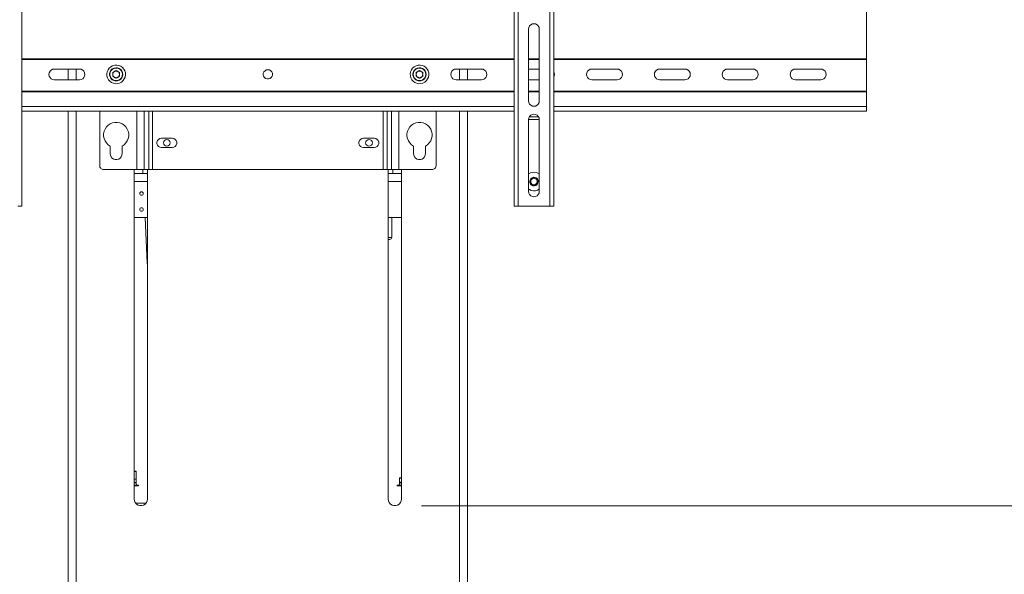
# Model space of a CAD drawing. Units: inches. Extents: x 0 to 16.5, y 0 to 11.7.
# Drawn here: x 4.2 to 5.6, y 8 to 8.9 of the extents above; entities that cross this region are included whole.
import ezdxf

# ---------------------------------------------------------------- set-up
doc = ezdxf.new("R2010")
doc.units = ezdxf.units.IN
doc.header["$MEASUREMENT"] = 0
doc.layers.add('Calque 1', color=7, linetype='Continuous')

msp = doc.modelspace()

# ---------------------------------------------------------------- linework, layer by layer
at = {"layer": 'Calque 1', "lineweight": 0}
for points in [[(4.1803, 9.5107), (4.1803, 8.5855)], [(4.9087, 8.5855), (4.9087, 9.5107)], [(4.9146, 9.5107), (4.9146, 8.5855)], [(4.9618, 8.5855), (4.9618, 9.5107)], [(4.9677, 9.5107), (4.9677, 8.5855)], [(5.4303, 8.8031), (5.4303, 8.8145), (5.4303, 8.8262), (5.4303, 8.8381), (5.4303, 8.8502), (5.4303, 8.8623), (5.4303, 8.8745), (5.4303, 8.8868), (5.4303, 8.899), (5.4303, 8.9112), (5.4303, 8.9232), (5.4303, 8.9351), (5.4303, 8.9468), (5.4303, 8.9583)], [(4.9461, 8.8473), (4.9457, 8.8498), (4.9446, 8.852), (4.9428, 8.8537), (4.9406, 8.8548), (4.9382, 8.8552), (4.9358, 8.8548), (4.9336, 8.8537), (4.9318, 8.852), (4.9307, 8.8498), (4.9303, 8.8473)], [(4.9303, 8.8473), (4.9303, 8.741)], [(4.9461, 8.741), (4.9461, 8.8473)], [(4.1803, 8.8031), (4.9087, 8.8031)], [(4.9087, 8.8023), (4.1803, 8.8023)], [(4.9303, 8.8031), (4.9461, 8.8031)], [(4.9461, 8.8023), (4.9303, 8.8023)], [(4.9677, 8.8031), (5.4303, 8.8031)], [(5.4303, 8.8023), (4.9677, 8.8023)], [(5.4303, 8.8031), (5.4303, 8.803), (5.4303, 8.8029), (5.4303, 8.8028), (5.4303, 8.8027), (5.4303, 8.8026), (5.4303, 8.8025), (5.4303, 8.8024), (5.4303, 8.8023)], [(5.4303, 8.8023), (5.4303, 8.7553)], [(4.2285, 8.7724), (4.2261, 8.7728), (4.2239, 8.7739), (4.2222, 8.7756), (4.221, 8.7778), (4.2207, 8.7803), (4.221, 8.7827), (4.2222, 8.7849), (4.2239, 8.7866), (4.2261, 8.7878), (4.2285, 8.7881)], [(4.2285, 8.7881), (4.2659, 8.7881)], [(4.2492, 8.7881), (4.2492, 8.7724)], [(4.261, 8.7881), (4.261, 8.7724)], [(4.2659, 8.7881), (4.2684, 8.7878), (4.2706, 8.7866), (4.2723, 8.7849), (4.2734, 8.7827), (4.2738, 8.7803), (4.2734, 8.7778), (4.2723, 8.7756), (4.2706, 8.7739), (4.2684, 8.7728), (4.2659, 8.7724)], [(4.3338, 8.7794), (4.3337, 8.7824), (4.3329, 8.7854), (4.3314, 8.7881), (4.3294, 8.7904), (4.3269, 8.7923), (4.324, 8.7935), (4.321, 8.794), (4.3179, 8.7939), (4.3149, 8.7931), (4.3122, 8.7916), (4.3099, 8.7896), (4.3081, 8.7871), (4.3069, 8.7842), (4.3063, 8.7812), (4.3065, 8.7781), (4.3073, 8.7751), (4.3088, 8.7724), (4.3108, 8.7701), (4.3133, 8.7683), (4.3161, 8.7671), (4.3192, 8.7665), (4.3222, 8.7667), (4.3252, 8.7675), (4.3279, 8.7689), (4.3303, 8.771), (4.3321, 8.7735), (4.3333, 8.7763), (4.3338, 8.7794)], [(4.3299, 8.7803), (4.3295, 8.7776), (4.3285, 8.7752), (4.3268, 8.7731), (4.3246, 8.7715), (4.3221, 8.7706), (4.3194, 8.7704), (4.3168, 8.771), (4.3144, 8.7722), (4.3124, 8.7741), (4.311, 8.7764), (4.3103, 8.7789), (4.3103, 8.7816), (4.311, 8.7842), (4.3124, 8.7865), (4.3144, 8.7883), (4.3168, 8.7895), (4.3194, 8.7901), (4.3221, 8.7899), (4.3246, 8.789), (4.3268, 8.7875), (4.3285, 8.7854), (4.3295, 8.7829), (4.3299, 8.7803)], [(4.3293, 8.7803), (4.3289, 8.7829), (4.3278, 8.7853), (4.3261, 8.7873), (4.3239, 8.7887), (4.3214, 8.7894), (4.3188, 8.7894), (4.3162, 8.7887), (4.314, 8.7873), (4.3123, 8.7853), (4.3112, 8.7829), (4.3108, 8.7803), (4.3112, 8.7777), (4.3123, 8.7753), (4.314, 8.7733), (4.3162, 8.7719), (4.3188, 8.7711), (4.3214, 8.7711), (4.3239, 8.7719), (4.3261, 8.7733), (4.3278, 8.7753), (4.3289, 8.7777), (4.3293, 8.7803)], [(4.3201, 8.786), (4.3151, 8.7832)], [(4.3176, 8.7846), (4.317, 8.7842), (4.3165, 8.7838), (4.3161, 8.7833), (4.3157, 8.7828), (4.3154, 8.7822), (4.3152, 8.7816), (4.3151, 8.7809), (4.3151, 8.7803)], [(4.3226, 8.7846), (4.322, 8.7849), (4.3214, 8.7851), (4.3207, 8.7852), (4.3201, 8.7853), (4.3194, 8.7852), (4.3188, 8.7851), (4.3182, 8.7849), (4.3176, 8.7846)], [(4.3201, 8.786), (4.3251, 8.7832)], [(4.3251, 8.7803), (4.325, 8.7809), (4.3249, 8.7816), (4.3247, 8.7822), (4.3244, 8.7828), (4.324, 8.7833), (4.3236, 8.7838), (4.3231, 8.7842), (4.3226, 8.7846)], [(4.5445, 8.7872), (4.5467, 8.7868), (4.5487, 8.7857), (4.5503, 8.784), (4.5512, 8.782), (4.5514, 8.7797), (4.5508, 8.7775), (4.5495, 8.7756), (4.5478, 8.7742), (4.5456, 8.7735), (4.5433, 8.7735), (4.5412, 8.7742), (4.5394, 8.7756), (4.5382, 8.7775), (4.5376, 8.7797), (4.5378, 8.782), (4.5387, 8.784), (4.5403, 8.7857), (4.5422, 8.7868), (4.5445, 8.7872)], [(4.7826, 8.7794), (4.7825, 8.7824), (4.7817, 8.7854), (4.7802, 8.7881), (4.7782, 8.7904), (4.7757, 8.7923), (4.7729, 8.7935), (4.7698, 8.794), (4.7667, 8.7939), (4.7638, 8.7931), (4.761, 8.7916), (4.7587, 8.7896), (4.7569, 8.7871), (4.7557, 8.7842), (4.7551, 8.7812), (4.7553, 8.7781), (4.7561, 8.7751), (4.7576, 8.7724), (4.7596, 8.7701), (4.7621, 8.7683), (4.7649, 8.7671), (4.768, 8.7665), (4.771, 8.7667), (4.774, 8.7675), (4.7767, 8.7689), (4.7791, 8.771), (4.7809, 8.7735), (4.7821, 8.7763), (4.7826, 8.7794)], [(4.7787, 8.7803), (4.7784, 8.7776), (4.7773, 8.7752), (4.7756, 8.7731), (4.7734, 8.7715), (4.7709, 8.7706), (4.7682, 8.7704), (4.7656, 8.771), (4.7632, 8.7722), (4.7613, 8.7741), (4.7599, 8.7764), (4.7591, 8.7789), (4.7591, 8.7816), (4.7599, 8.7842), (4.7613, 8.7865), (4.7632, 8.7883), (4.7656, 8.7895), (4.7682, 8.7901), (4.7709, 8.7899), (4.7734, 8.789), (4.7756, 8.7875), (4.7773, 8.7854), (4.7784, 8.7829), (4.7787, 8.7803)], [(4.7781, 8.7803), (4.7778, 8.7829), (4.7767, 8.7853), (4.7749, 8.7873), (4.7727, 8.7887), (4.7702, 8.7894), (4.7676, 8.7894), (4.765, 8.7887), (4.7628, 8.7873), (4.7611, 8.7853), (4.76, 8.7829), (4.7596, 8.7803), (4.76, 8.7777), (4.7611, 8.7753), (4.7628, 8.7733), (4.765, 8.7719), (4.7676, 8.7711), (4.7702, 8.7711), (4.7727, 8.7719), (4.7749, 8.7733), (4.7767, 8.7753), (4.7778, 8.7777), (4.7781, 8.7803)], [(4.7689, 8.786), (4.7639, 8.7832)], [(4.7664, 8.7846), (4.7659, 8.7842), (4.7653, 8.7838), (4.7649, 8.7833), (4.7646, 8.7828), (4.7643, 8.7822), (4.7641, 8.7816), (4.7639, 8.7809), (4.7639, 8.7803)], [(4.7714, 8.7846), (4.7708, 8.7849), (4.7702, 8.7851), (4.7695, 8.7852), (4.7689, 8.7853), (4.7682, 8.7852), (4.7676, 8.7851), (4.767, 8.7849), (4.7664, 8.7846)], [(4.7689, 8.786), (4.7739, 8.7832)], [(4.7739, 8.7803), (4.7738, 8.7809), (4.7737, 8.7816), (4.7735, 8.7822), (4.7732, 8.7828), (4.7729, 8.7833), (4.7724, 8.7838), (4.7719, 8.7842), (4.7714, 8.7846)], [(4.823, 8.7724), (4.8206, 8.7728), (4.8184, 8.7739), (4.8167, 8.7756), (4.8155, 8.7778), (4.8152, 8.7803), (4.8155, 8.7827), (4.8167, 8.7849), (4.8184, 8.7866), (4.8206, 8.7878), (4.823, 8.7881)], [(4.823, 8.7881), (4.8604, 8.7881)], [(4.8279, 8.7881), (4.8279, 8.7724)], [(4.8398, 8.7881), (4.8398, 8.7724)], [(4.8604, 8.7881), (4.8629, 8.7878), (4.8651, 8.7866), (4.8668, 8.7849), (4.8679, 8.7827), (4.8683, 8.7803), (4.8679, 8.7778), (4.8668, 8.7756), (4.8651, 8.7739), (4.8629, 8.7728), (4.8604, 8.7724)], [(4.9303, 8.7881), (4.9461, 8.7881)], [(4.9677, 8.7841), (4.9683, 8.7827), (4.9687, 8.7803), (4.9683, 8.7778), (4.9677, 8.7765)], [(5.0238, 8.7724), (5.0214, 8.7728), (5.0192, 8.7739), (5.0174, 8.7756), (5.0163, 8.7778), (5.0159, 8.7803), (5.0163, 8.7827), (5.0174, 8.7849), (5.0192, 8.7866), (5.0214, 8.7878), (5.0238, 8.7881)], [(5.0238, 8.7881), (5.0612, 8.7881)], [(5.0612, 8.7881), (5.0636, 8.7878), (5.0658, 8.7866), (5.0676, 8.7849), (5.0687, 8.7827), (5.0691, 8.7803), (5.0687, 8.7778), (5.0676, 8.7756), (5.0658, 8.7739), (5.0636, 8.7728), (5.0612, 8.7724)], [(5.1242, 8.7724), (5.1218, 8.7728), (5.1196, 8.7739), (5.1178, 8.7756), (5.1167, 8.7778), (5.1163, 8.7803), (5.1167, 8.7827), (5.1178, 8.7849), (5.1196, 8.7866), (5.1218, 8.7878), (5.1242, 8.7881)], [(5.1242, 8.7881), (5.1616, 8.7881)], [(5.1616, 8.7881), (5.164, 8.7878), (5.1662, 8.7866), (5.168, 8.7849), (5.1691, 8.7827), (5.1695, 8.7803), (5.1691, 8.7778), (5.168, 8.7756), (5.1662, 8.7739), (5.164, 8.7728), (5.1616, 8.7724)], [(5.2246, 8.7724), (5.2222, 8.7728), (5.22, 8.7739), (5.2182, 8.7756), (5.2171, 8.7778), (5.2167, 8.7803), (5.2171, 8.7827), (5.2182, 8.7849), (5.22, 8.7866), (5.2222, 8.7878), (5.2246, 8.7881)], [(5.2246, 8.7881), (5.262, 8.7881)], [(5.262, 8.7881), (5.2644, 8.7878), (5.2666, 8.7866), (5.2684, 8.7849), (5.2695, 8.7827), (5.2699, 8.7803), (5.2695, 8.7778), (5.2684, 8.7756), (5.2666, 8.7739), (5.2644, 8.7728), (5.262, 8.7724)], [(5.325, 8.7724), (5.3226, 8.7728), (5.3204, 8.7739), (5.3186, 8.7756), (5.3175, 8.7778), (5.3171, 8.7803), (5.3175, 8.7827), (5.3186, 8.7849), (5.3204, 8.7866), (5.3226, 8.7878), (5.325, 8.7881)], [(5.325, 8.7881), (5.3624, 8.7881)], [(5.3624, 8.7881), (5.3648, 8.7878), (5.367, 8.7866), (5.3688, 8.7849), (5.3699, 8.7827), (5.3703, 8.7803), (5.3699, 8.7778), (5.3688, 8.7756), (5.367, 8.7739), (5.3648, 8.7728), (5.3624, 8.7724)], [(4.2659, 8.7724), (4.2285, 8.7724)], [(4.3151, 8.7832), (4.3151, 8.7774)], [(4.3151, 8.7803), (4.3151, 8.7796), (4.3152, 8.779), (4.3154, 8.7784), (4.3157, 8.7778), (4.3161, 8.7772), (4.3165, 8.7767), (4.317, 8.7763), (4.3176, 8.7759)], [(4.3201, 8.7745), (4.3151, 8.7774)], [(4.3176, 8.7759), (4.3182, 8.7757), (4.3188, 8.7754), (4.3194, 8.7753), (4.3201, 8.7753), (4.3207, 8.7753), (4.3214, 8.7754), (4.322, 8.7757), (4.3226, 8.7759)], [(4.3251, 8.7774), (4.3201, 8.7745)], [(4.3226, 8.7759), (4.3231, 8.7763), (4.3236, 8.7767), (4.324, 8.7772), (4.3244, 8.7778), (4.3247, 8.7784), (4.3249, 8.779), (4.325, 8.7796), (4.3251, 8.7803)], [(4.3251, 8.7774), (4.3251, 8.7832)], [(4.7639, 8.7832), (4.7639, 8.7774)], [(4.7639, 8.7803), (4.7639, 8.7796), (4.7641, 8.779), (4.7643, 8.7784), (4.7646, 8.7778), (4.7649, 8.7772), (4.7653, 8.7767), (4.7659, 8.7763), (4.7664, 8.7759)], [(4.7689, 8.7745), (4.7639, 8.7774)], [(4.7664, 8.7759), (4.767, 8.7757), (4.7676, 8.7754), (4.7682, 8.7753), (4.7689, 8.7753), (4.7695, 8.7753), (4.7702, 8.7754), (4.7708, 8.7757), (4.7714, 8.7759)], [(4.7739, 8.7774), (4.7689, 8.7745)], [(4.7714, 8.7759), (4.7719, 8.7763), (4.7724, 8.7767), (4.7729, 8.7772), (4.7732, 8.7778), (4.7735, 8.7784), (4.7737, 8.779), (4.7738, 8.7796), (4.7739, 8.7803)], [(4.7739, 8.7774), (4.7739, 8.7832)], [(4.8604, 8.7724), (4.823, 8.7724)], [(4.9461, 8.7724), (4.9303, 8.7724)], [(5.0612, 8.7724), (5.0238, 8.7724)], [(5.1616, 8.7724), (5.1242, 8.7724)], [(5.262, 8.7724), (5.2246, 8.7724)], [(5.3624, 8.7724), (5.325, 8.7724)], [(4.1803, 8.7553), (4.9087, 8.7553)], [(4.9303, 8.7553), (4.9461, 8.7553)], [(4.9677, 8.7553), (5.4303, 8.7553)], [(5.4303, 8.7553), (5.4303, 8.7552), (5.4303, 8.7551), (5.4303, 8.755), (5.4303, 8.7549), (5.4303, 8.7548), (5.4303, 8.7547), (5.4303, 8.7546), (5.4303, 8.7545)], [(4.9087, 8.7545), (4.1803, 8.7545)], [(4.9461, 8.7545), (4.9303, 8.7545)], [(4.9303, 8.741), (4.9307, 8.7386), (4.9318, 8.7364), (4.9336, 8.7347), (4.9358, 8.7335), (4.9382, 8.7332), (4.9406, 8.7335), (4.9428, 8.7347), (4.9446, 8.7364), (4.9457, 8.7386), (4.9461, 8.741)], [(5.4303, 8.7545), (4.9677, 8.7545)], [(5.4303, 8.733), (5.4303, 8.7353), (5.4303, 8.7377), (5.4303, 8.7402), (5.4303, 8.7428), (5.4303, 8.7456), (5.4303, 8.7485), (5.4303, 8.7514), (5.4303, 8.7545)], [(4.1803, 8.733), (4.9087, 8.733)], [(4.9087, 8.7261), (4.1803, 8.7261)], [(4.1803, 8.726), (4.9087, 8.726)], [(4.2492, 8.726), (4.2492, 6.107)], [(4.261, 8.726), (4.261, 6.107)], [(4.2957, 8.6454), (4.2957, 8.726)], [(4.3506, 8.6395), (4.3506, 8.726)], [(4.3617, 8.6395), (4.3617, 8.726)], [(4.3682, 8.6395), (4.3682, 8.726)], [(4.3737, 8.6395), (4.3737, 8.726)], [(4.7152, 8.6395), (4.7152, 8.726)], [(4.7208, 8.6395), (4.7208, 8.726)], [(4.7273, 8.6395), (4.7273, 8.726)], [(4.7384, 8.6395), (4.7384, 8.726)], [(4.7933, 8.6454), (4.7933, 8.726)], [(4.8279, 8.726), (4.8279, 6.107)], [(4.8398, 8.726), (4.8398, 6.107)], [(4.9677, 8.733), (5.4303, 8.733)], [(5.4303, 8.7261), (4.9677, 8.7261)], [(4.9677, 8.726), (5.4303, 8.726)], [(5.4303, 8.733), (5.4303, 8.7322), (5.4303, 8.7312), (5.4303, 8.73), (5.4303, 8.7289), (5.4303, 8.7279), (5.4303, 8.727), (5.4303, 8.7264), (5.4303, 8.7261)], [(5.4303, 8.7261), (5.4303, 8.726)], [(4.9461, 8.7135), (4.9457, 8.7159), (4.9446, 8.7181), (4.9428, 8.7199), (4.9406, 8.721), (4.9382, 8.7214), (4.9358, 8.721), (4.9336, 8.7199), (4.9318, 8.7181), (4.9307, 8.7159), (4.9303, 8.7135)], [(4.9461, 8.7135), (4.9303, 8.7135)], [(4.9303, 8.7135), (4.9303, 8.6072)], [(4.945, 8.7174), (4.9314, 8.7174)], [(4.9461, 8.6072), (4.9461, 8.7135)], [(4.3289, 8.6742), (4.332, 8.6763), (4.3346, 8.6789), (4.3366, 8.6819), (4.338, 8.6853), (4.3387, 8.6889), (4.3387, 8.6926), (4.338, 8.6962), (4.3366, 8.6995), (4.3345, 8.7026), (4.3319, 8.7052), (4.3289, 8.7072), (4.3255, 8.7086), (4.3219, 8.7093), (4.3182, 8.7093), (4.3146, 8.7086), (4.3113, 8.7072), (4.3082, 8.7052), (4.3056, 8.7026), (4.3036, 8.6995), (4.3022, 8.6962), (4.3015, 8.6926), (4.3015, 8.6889), (4.3022, 8.6853), (4.3036, 8.6819), (4.3056, 8.6789), (4.3082, 8.6763), (4.3112, 8.6742)], [(4.7778, 8.6742), (4.7808, 8.6763), (4.7834, 8.6789), (4.7854, 8.6819), (4.7868, 8.6853), (4.7875, 8.6889), (4.7875, 8.6926), (4.7868, 8.6962), (4.7854, 8.6995), (4.7833, 8.7026), (4.7807, 8.7052), (4.7777, 8.7072), (4.7743, 8.7086), (4.7707, 8.7093), (4.7671, 8.7093), (4.7635, 8.7086), (4.7601, 8.7072), (4.757, 8.7052), (4.7544, 8.7026), (4.7524, 8.6995), (4.751, 8.6962), (4.7503, 8.6926), (4.7503, 8.6889), (4.751, 8.6853), (4.7524, 8.6819), (4.7544, 8.6789), (4.757, 8.6763), (4.76, 8.6742)], [(4.3871, 8.6858), (4.3848, 8.6854), (4.3827, 8.6842), (4.3812, 8.6823), (4.3803, 8.6801), (4.3803, 8.6777), (4.3812, 8.6754), (4.3827, 8.6736), (4.3848, 8.6724), (4.3871, 8.672)], [(4.4029, 8.6858), (4.3871, 8.6858)], [(4.3999, 8.6789), (4.3995, 8.6808), (4.3985, 8.6824), (4.3969, 8.6834), (4.395, 8.6838), (4.3931, 8.6834), (4.3915, 8.6824), (4.3904, 8.6808), (4.3901, 8.6789), (4.3904, 8.677), (4.3915, 8.6754), (4.3931, 8.6744), (4.395, 8.674), (4.3969, 8.6744), (4.3985, 8.6754), (4.3995, 8.677), (4.3999, 8.6789)], [(4.4029, 8.672), (4.4052, 8.6724), (4.4073, 8.6736), (4.4088, 8.6754), (4.4097, 8.6777), (4.4097, 8.6801), (4.4088, 8.6823), (4.4073, 8.6842), (4.4052, 8.6854), (4.4029, 8.6858)], [(4.6861, 8.6858), (4.6837, 8.6854), (4.6817, 8.6842), (4.6801, 8.6823), (4.6793, 8.6801), (4.6793, 8.6777), (4.6801, 8.6754), (4.6817, 8.6736), (4.6837, 8.6724), (4.6861, 8.672)], [(4.7019, 8.6858), (4.6861, 8.6858)], [(4.6892, 8.6789), (4.6896, 8.6808), (4.6907, 8.6824), (4.6923, 8.6834), (4.6941, 8.6838), (4.696, 8.6834), (4.6976, 8.6824), (4.6987, 8.6808), (4.6991, 8.6789), (4.6987, 8.677), (4.6976, 8.6754), (4.696, 8.6744), (4.6941, 8.674), (4.6923, 8.6744), (4.6907, 8.6754), (4.6896, 8.677), (4.6892, 8.6789)], [(4.7019, 8.672), (4.7042, 8.6724), (4.7063, 8.6736), (4.7078, 8.6754), (4.7086, 8.6777), (4.7086, 8.6801), (4.7078, 8.6823), (4.7063, 8.6842), (4.7042, 8.6854), (4.7019, 8.6858)], [(4.3112, 8.6742), (4.3112, 8.6631)], [(4.3289, 8.6631), (4.3289, 8.6742)], [(4.3871, 8.672), (4.4029, 8.672)], [(4.6861, 8.672), (4.7019, 8.672)], [(4.76, 8.6742), (4.76, 8.6631)], [(4.7778, 8.6631), (4.7778, 8.6742)], [(4.3112, 8.6631), (4.3116, 8.6607), (4.3126, 8.6584), (4.3143, 8.6564), (4.3164, 8.6551), (4.3188, 8.6544), (4.3213, 8.6544), (4.3238, 8.6551), (4.3259, 8.6564), (4.3275, 8.6584), (4.3286, 8.6607), (4.3289, 8.6631)], [(4.76, 8.6631), (4.7604, 8.6607), (4.7614, 8.6584), (4.7631, 8.6564), (4.7652, 8.6551), (4.7676, 8.6544), (4.7702, 8.6544), (4.7726, 8.6551), (4.7747, 8.6564), (4.7763, 8.6584), (4.7774, 8.6607), (4.7778, 8.6631)], [(4.2957, 8.6454), (4.2958, 8.6443), (4.2961, 8.6432), (4.2967, 8.6422), (4.2974, 8.6413), (4.2983, 8.6405), (4.2993, 8.64), (4.3004, 8.6396), (4.3016, 8.6395)], [(4.3016, 8.6395), (4.3506, 8.6395)], [(4.3468, 8.6395), (4.3468, 8.1523)], [(4.3506, 8.6395), (4.3524, 8.6395), (4.3541, 8.6395), (4.3558, 8.6395), (4.3573, 8.6395), (4.3588, 8.6395), (4.3599, 8.6395), (4.3609, 8.6395), (4.3617, 8.6395)], [(4.3596, 8.6336), (4.3596, 8.6395)], [(4.3617, 8.6395), (4.3682, 8.6395)], [(4.3664, 8.1523), (4.3664, 8.6395)], [(4.3682, 8.6395), (4.3686, 8.6395), (4.369, 8.6395), (4.3697, 8.6395), (4.3703, 8.6395), (4.3711, 8.6395), (4.372, 8.6395), (4.3728, 8.6395), (4.3737, 8.6395)], [(4.3737, 8.6395), (4.7152, 8.6395)], [(4.7152, 8.6395), (4.7161, 8.6395), (4.717, 8.6395), (4.7178, 8.6395), (4.7186, 8.6395), (4.7193, 8.6395), (4.7199, 8.6395), (4.7204, 8.6395), (4.7208, 8.6395)], [(4.7208, 8.6395), (4.7273, 8.6395)], [(4.7225, 8.6395), (4.7225, 8.1523)], [(4.7273, 8.6395), (4.728, 8.6395), (4.729, 8.6395), (4.7302, 8.6395), (4.7316, 8.6395), (4.7332, 8.6395), (4.7348, 8.6395), (4.7366, 8.6395), (4.7384, 8.6395)], [(4.7296, 8.6336), (4.7296, 8.6395)], [(4.7384, 8.6395), (4.7874, 8.6395)], [(4.7422, 8.1523), (4.7422, 8.6395)], [(4.7874, 8.6395), (4.7885, 8.6396), (4.7897, 8.64), (4.7907, 8.6405), (4.7916, 8.6413), (4.7923, 8.6422), (4.7929, 8.6432), (4.7932, 8.6443), (4.7933, 8.6454)], [(4.3596, 8.6336), (4.3468, 8.6336)], [(4.3596, 8.6336), (4.3664, 8.6336)], [(4.7225, 8.6336), (4.7296, 8.6336)], [(4.7296, 8.6336), (4.7422, 8.6336)], [(4.9461, 8.6332), (4.945, 8.6338), (4.9421, 8.635), (4.9391, 8.6356), (4.936, 8.6354), (4.933, 8.6346), (4.9303, 8.6332), (4.9303, 8.6332)], [(4.9445, 8.6214), (4.9442, 8.6236), (4.9433, 8.6256), (4.9417, 8.6271), (4.9397, 8.628), (4.9375, 8.6281), (4.9354, 8.6275), (4.9336, 8.6262), (4.9324, 8.6244), (4.9319, 8.6223), (4.9321, 8.6201), (4.9331, 8.6181), (4.9347, 8.6166), (4.9367, 8.6157), (4.9389, 8.6156), (4.941, 8.6162), (4.9427, 8.6175), (4.9439, 8.6193), (4.9445, 8.6214)], [(4.944, 8.6226), (4.9439, 8.6205), (4.9431, 8.6186), (4.9417, 8.6171), (4.9399, 8.6162), (4.9379, 8.6159), (4.9359, 8.6164), (4.9342, 8.6175), (4.9329, 8.6192), (4.9323, 8.6211), (4.9324, 8.6232), (4.9332, 8.6251), (4.9346, 8.6266), (4.9365, 8.6275), (4.9385, 8.6277), (4.9405, 8.6273), (4.9422, 8.6262), (4.9434, 8.6245), (4.944, 8.6226)], [(4.943, 8.6224), (4.9428, 8.6206), (4.942, 8.6189), (4.9406, 8.6177), (4.9388, 8.6171), (4.9369, 8.6172), (4.9352, 8.618), (4.934, 8.6195), (4.9334, 8.6213), (4.9335, 8.6231), (4.9344, 8.6248), (4.9358, 8.626), (4.9376, 8.6266), (4.9395, 8.6265), (4.9411, 8.6256), (4.9424, 8.6242), (4.943, 8.6224)], [(4.3468, 8.6218), (4.3664, 8.6218)], [(4.7225, 8.6218), (4.7422, 8.6218)], [(4.9303, 8.6105), (4.9314, 8.6099), (4.9342, 8.6086), (4.9373, 8.6081), (4.9403, 8.6082), (4.9433, 8.6091), (4.946, 8.6105), (4.9461, 8.6105)], [(4.36, 8.6041), (4.3599, 8.605), (4.3593, 8.6058), (4.3585, 8.6064), (4.3576, 8.6066), (4.3566, 8.6064), (4.3558, 8.6058), (4.3553, 8.605), (4.3551, 8.6041), (4.3553, 8.6032), (4.3558, 8.6024), (4.3566, 8.6018), (4.3576, 8.6016), (4.3585, 8.6018), (4.3593, 8.6024), (4.3599, 8.6032), (4.36, 8.6041)], [(4.9303, 8.6072), (4.9307, 8.6047), (4.9318, 8.6025), (4.9336, 8.6008), (4.9358, 8.5997), (4.9382, 8.5993), (4.9406, 8.5997), (4.9428, 8.6008), (4.9446, 8.6025), (4.9457, 8.6047), (4.9461, 8.6072)], [(4.1803, 8.5855), (4.1802, 8.5855), (4.1799, 8.5855), (4.1793, 8.5855), (4.1786, 8.5855), (4.1777, 8.5855), (4.1767, 8.5855), (4.1756, 8.5855), (4.1744, 8.5855)], [(4.36, 8.5805), (4.3599, 8.5814), (4.3593, 8.5822), (4.3585, 8.5827), (4.3576, 8.5829), (4.3566, 8.5827), (4.3558, 8.5822), (4.3553, 8.5814), (4.3551, 8.5805), (4.3553, 8.5795), (4.3558, 8.5787), (4.3566, 8.5782), (4.3576, 8.578), (4.3585, 8.5782), (4.3593, 8.5787), (4.3599, 8.5795), (4.36, 8.5805)], [(4.9146, 8.5855), (4.9134, 8.5855), (4.9123, 8.5855), (4.9113, 8.5855), (4.9104, 8.5855), (4.9097, 8.5855), (4.9091, 8.5855), (4.9088, 8.5855), (4.9087, 8.5855)], [(4.9146, 8.5855), (4.9618, 8.5855)], [(4.9677, 8.5855), (4.9676, 8.5855), (4.9673, 8.5855), (4.9667, 8.5855), (4.966, 8.5855), (4.9651, 8.5855), (4.9641, 8.5855), (4.963, 8.5855), (4.9618, 8.5855)], [(4.3468, 8.5687), (4.3664, 8.5687)], [(4.3629, 8.5687), (4.3658, 8.5012)], [(4.7225, 8.5687), (4.7422, 8.5687)], [(4.7278, 8.5391), (4.728, 8.5687)], [(4.7278, 8.5391), (4.7275, 8.5391), (4.7268, 8.5391), (4.7243, 8.5391), (4.7225, 8.5391)], [(4.7248, 8.5362), (4.726, 8.5364), (4.7269, 8.537), (4.7276, 8.538), (4.7278, 8.5391)], [(4.7248, 8.5362), (4.7242, 8.5362), (4.7225, 8.5362)], [(4.3658, 8.5012), (4.3659, 8.5012), (4.366, 8.5012), (4.3663, 8.5012), (4.3664, 8.5012)], [(4.3658, 8.5012), (4.3664, 8.4986)], [(4.3468, 8.1937), (4.3474, 8.1937), (4.3486, 8.1937), (4.3491, 8.1937), (4.3491, 8.1937)], [(4.3497, 8.1931), (4.3497, 8.1931), (4.349, 8.1931), (4.3477, 8.1931), (4.3468, 8.1931)], [(4.3497, 8.1931), (4.3497, 8.1932), (4.3497, 8.1933), (4.3496, 8.1934), (4.3495, 8.1935), (4.3494, 8.1936), (4.3493, 8.1936), (4.3492, 8.1936), (4.3491, 8.1937)], [(4.3497, 8.1819), (4.3497, 8.1931)], [(4.3468, 8.1819), (4.3477, 8.1819), (4.349, 8.1819), (4.3497, 8.1819), (4.3497, 8.1819)], [(4.3502, 8.1728), (4.35, 8.1739), (4.3496, 8.1749), (4.349, 8.1759), (4.3483, 8.1767), (4.3474, 8.1774), (4.3468, 8.1778)], [(4.3533, 8.1728), (4.3531, 8.1728), (4.3523, 8.1728), (4.3508, 8.1728), (4.3487, 8.1728), (4.3468, 8.1728)], [(4.3497, 8.1746), (4.3497, 8.1819)], [(4.3533, 8.172), (4.3533, 8.1728)], [(4.7422, 8.1728), (4.7416, 8.1728), (4.7392, 8.1728), (4.7374, 8.1728), (4.7362, 8.1728), (4.7357, 8.1728), (4.7357, 8.1728)], [(4.7357, 8.1728), (4.7357, 8.172)], [(4.7422, 8.1778), (4.7419, 8.1776), (4.7409, 8.1769), (4.7401, 8.176), (4.7395, 8.175), (4.739, 8.174), (4.7388, 8.1728)], [(4.7398, 8.1838), (4.7397, 8.1838), (4.7396, 8.1838), (4.7395, 8.1837), (4.7394, 8.1836), (4.7393, 8.1836), (4.7393, 8.1834), (4.7393, 8.1833), (4.7393, 8.1832)], [(4.7422, 8.1832), (4.741, 8.1832), (4.7398, 8.1832), (4.7393, 8.1832), (4.7393, 8.1832)], [(4.7393, 8.1832), (4.7393, 8.1746)], [(4.7398, 8.1838), (4.7399, 8.1838), (4.7406, 8.1838), (4.742, 8.1838), (4.7422, 8.1838)], [(4.3533, 8.172), (4.3531, 8.172), (4.3523, 8.172), (4.3508, 8.172), (4.3487, 8.172), (4.3468, 8.172)], [(4.7422, 8.172), (4.7416, 8.172), (4.7392, 8.172), (4.7374, 8.172), (4.7362, 8.172), (4.7357, 8.172), (4.7357, 8.172)], [(4.3468, 8.1523), (4.3472, 8.1495), (4.3483, 8.147), (4.3502, 8.1449), (4.3525, 8.1434), (4.3552, 8.1426), (4.358, 8.1426), (4.3607, 8.1434), (4.363, 8.1449), (4.3649, 8.147), (4.366, 8.1495), (4.3664, 8.1523)], [(4.3487, 8.1464), (4.3645, 8.1464)], [(4.7225, 8.1523), (4.7229, 8.1495), (4.7241, 8.147), (4.7259, 8.1449), (4.7283, 8.1434), (4.731, 8.1426), (4.7338, 8.1426), (4.7364, 8.1434), (4.7388, 8.1449), (4.7406, 8.147), (4.7418, 8.1495), (4.7422, 8.1523)], [(4.7717, 8.1425), (5.9002, 8.1425)]]:
    msp.add_lwpolyline(points, dxfattribs=at)

doc.saveas('drawing.dxf')
